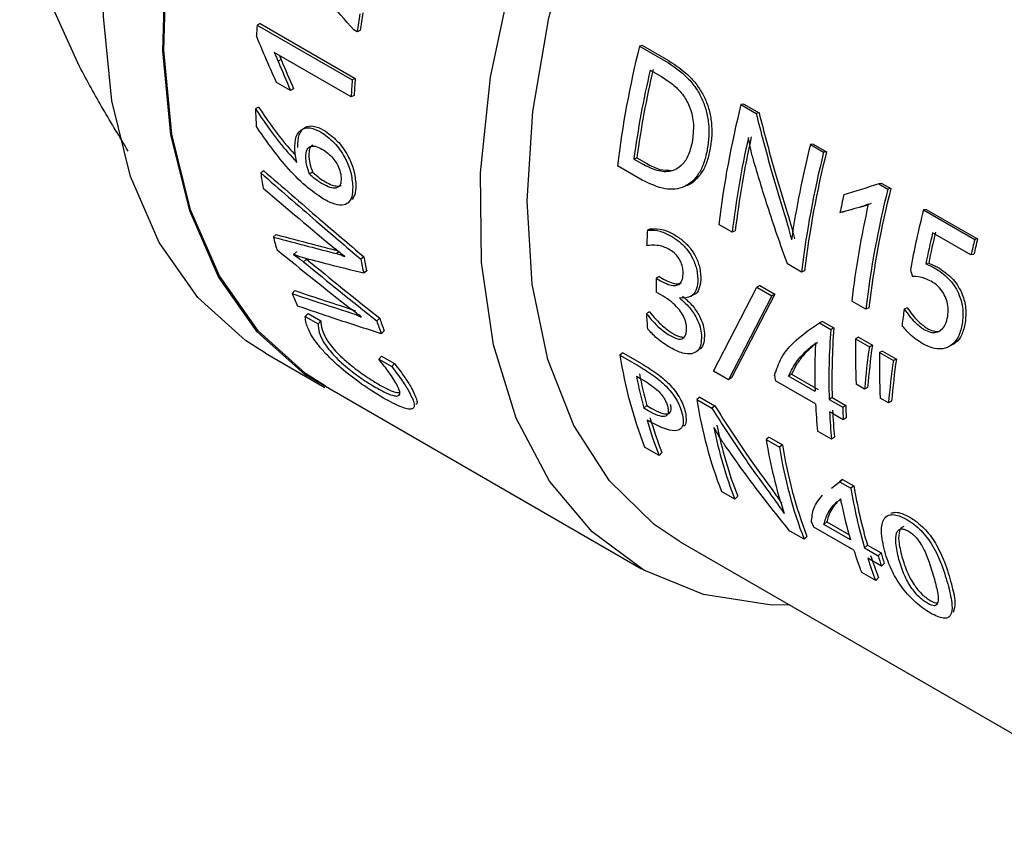
# Paper-space layout 'Sheet1' of a CAD drawing. Units: millimetres. Extents: x 36 to 761, y 99 to 508.
# Drawn here: x 278 to 281, y 304 to 306 of the extents above; entities that cross this region are included whole.
import ezdxf

# ---------------------------------------------------------------- set-up
doc = ezdxf.new("R2010")
doc.units = ezdxf.units.MM

psp = doc.layouts.new('Sheet1')

# ---------------------------------------------------------------- linework, layer by layer
at = {"color": 7, "linetype": 'Continuous', "lineweight": 25}
for p, q in [((278.5001, 305.7641), (278.3263, 306.1483)), ((279.0253, 305.8885), (279.0165, 305.8843)), ((279.0165, 305.8843), (279.293, 305.7247)), ((279.0253, 305.8885), (279.3018, 305.7289)), ((279.3074, 305.8647), (279.2979, 305.8702)), ((279.3162, 305.8681), (279.3074, 305.8647)), ((280.1366, 305.8249), (280.1283, 305.8233)), ((280.1283, 305.8233), (280.2038, 305.7797)), ((280.1366, 305.8249), (280.2121, 305.7813)), ((279.2898, 305.6754), (279.0659, 305.8047)), ((279.0862, 305.7841), (279.0774, 305.7796)), ((280.1591, 305.7533), (280.1917, 305.7344)), ((279.3018, 305.7289), (279.293, 305.7247)), ((279.1137, 305.6941), (279.0729, 305.7176)), ((279.1225, 305.699), (279.1137, 305.6941)), ((279.2986, 305.6799), (279.2898, 305.6754)), ((279.0206, 305.646), (279.0118, 305.6405)), ((280.4315, 305.6547), (280.4231, 305.6531)), ((280.4231, 305.6531), (280.4672, 305.6277)), ((280.4315, 305.6547), (280.4755, 305.6293)), ((280.4755, 305.6293), (280.4672, 305.6277)), ((280.6332, 305.5383), (280.6248, 305.5367)), ((280.6248, 305.5367), (280.6634, 305.5144)), ((280.6332, 305.5383), (280.6718, 305.516)), ((280.1202, 305.4981), (280.1114, 305.4948)), ((280.1403, 305.4782), (280.1114, 305.4948)), ((280.1202, 305.4981), (280.149, 305.4815)), ((280.6718, 305.516), (280.6634, 305.5144)), ((280.1359, 305.4336), (280.064, 305.4751)), ((279.0359, 305.461), (279.0272, 305.4545)), ((279.1777, 305.457), (279.1689, 305.4509)), ((280.8325, 305.4242), (280.8241, 305.4227)), ((280.8241, 305.4227), (280.8503, 305.4075)), ((280.8325, 305.4242), (280.8587, 305.4091)), ((280.8587, 305.4091), (280.8503, 305.4075)), ((280.7833, 305.3586), (280.7748, 305.3565)), ((280.7195, 305.3409), (280.7109, 305.3386)), ((280.9618, 305.3485), (280.9534, 305.347)), ((280.9534, 305.347), (281.1025, 305.2609)), ((280.9618, 305.3485), (281.1109, 305.2625)), ((280.1599, 305.2921), (280.1511, 305.2878)), ((280.3977, 305.2825), (280.3588, 305.3049)), ((279.0721, 305.2755), (279.0636, 305.268)), ((280.4064, 305.2861), (280.3977, 305.2825)), ((281.0917, 305.2159), (280.98, 305.2804)), ((281.1109, 305.2625), (281.1025, 305.2609)), ((279.1224, 305.2185), (279.1226, 305.2175)), ((279.1312, 305.2252), (279.1226, 305.2175)), ((279.1309, 305.2261), (279.1312, 305.2252)), ((279.2537, 305.2253), (279.2473, 305.22)), ((279.3265, 305.2109), (279.3179, 305.2039)), ((281.1001, 305.2178), (281.0917, 305.2159)), ((279.1597, 305.2037), (279.1512, 305.196)), ((280.5991, 305.1662), (280.5579, 305.19)), ((280.9689, 305.1922), (280.9604, 305.1899)), ((279.335, 305.1698), (279.3264, 305.1626)), ((280.1852, 305.1534), (280.1763, 305.1484)), ((280.1852, 305.1534), (280.1983, 305.1458)), ((280.6079, 305.1698), (280.5991, 305.1662)), ((280.1763, 305.1484), (280.1894, 305.1408)), ((280.3428, 304.8783), (280.469, 305.1227)), ((280.4778, 305.127), (280.469, 305.1227)), ((280.469, 305.1227), (280.5126, 305.0976)), ((280.4778, 305.127), (280.5214, 305.1018)), ((279.1265, 305.1123), (279.1182, 305.1038)), ((280.1971, 305.096), (280.1766, 305.1078)), ((280.2763, 305.0949), (280.2853, 305.1)), ((280.5126, 305.0976), (280.3864, 304.8531)), ((280.5214, 305.1018), (280.3952, 304.8592)), ((280.5214, 305.1018), (280.5126, 305.0976)), ((280.7858, 305.0584), (280.7449, 305.082)), ((279.1645, 305.046), (279.1564, 305.0372)), ((279.1564, 305.0372), (279.1938, 305.0156)), ((279.1645, 305.046), (279.2019, 305.0244)), ((279.3191, 305.0365), (279.3194, 305.0356)), ((280.1569, 305.0508), (280.1481, 305.0451)), ((280.7946, 305.062), (280.7858, 305.0584)), ((280.9062, 305.0622), (280.8975, 305.0589)), ((279.2019, 305.0244), (279.1938, 305.0156)), ((279.3728, 305.0325), (279.3643, 305.0245)), ((280.6598, 305.0228), (280.651, 305.0186)), ((280.651, 305.0186), (280.6838, 304.9996)), ((280.6598, 305.0228), (280.6927, 305.0038)), ((279.3858, 304.9952), (279.3775, 304.987)), ((280.6927, 305.0038), (280.6838, 304.9996)), ((280.7647, 304.9767), (280.7559, 304.9726)), ((280.7559, 304.9726), (280.7963, 304.9492)), ((280.7647, 304.9767), (280.8051, 304.9534)), ((280.8051, 304.9534), (280.7963, 304.9492)), ((279.041, 304.9305), (279.2134, 304.831)), ((279.3781, 304.9219), (279.37, 304.9132)), ((279.3781, 304.9219), (279.4158, 304.9002)), ((280.0798, 304.9315), (280.0711, 304.9248)), ((280.0711, 304.9248), (280.1273, 304.8923)), ((280.0798, 304.9315), (280.136, 304.8991)), ((280.8344, 304.9365), (280.8256, 304.9323)), ((280.8256, 304.9323), (280.866, 304.909)), ((280.8344, 304.9365), (280.8748, 304.9131)), ((279.37, 304.9132), (279.4077, 304.8915)), ((279.4158, 304.9002), (279.4077, 304.8915)), ((280.8748, 304.9131), (280.866, 304.909)), ((280.1195, 304.8636), (280.1343, 304.855)), ((280.3864, 304.8531), (280.3428, 304.8783)), ((280.5702, 304.8695), (280.5614, 304.8641)), ((280.6386, 304.8195), (280.5614, 304.8641)), ((280.5702, 304.8695), (280.6474, 304.825)), ((279.2153, 304.8343), (280.1339, 304.304)), ((280.3952, 304.8592), (280.3864, 304.8531)), ((280.6399, 304.783), (280.5234, 304.8502)), ((280.7823, 304.826), (280.7579, 304.8401)), ((280.7911, 304.8309), (280.7823, 304.826)), ((280.1489, 304.7783), (280.1404, 304.7708)), ((280.1489, 304.7783), (280.1623, 304.7706)), ((280.3032, 304.8026), (280.2944, 304.7958)), ((280.2944, 304.7958), (280.3385, 304.7704)), ((280.3032, 304.8026), (280.3472, 304.7772)), ((280.3472, 304.7772), (280.3385, 304.7704)), ((280.6881, 304.8015), (280.6793, 304.796)), ((280.6793, 304.796), (280.7188, 304.7732)), ((280.6881, 304.8015), (280.7277, 304.7786)), ((280.7277, 304.7786), (280.7188, 304.7732)), ((280.852, 304.7858), (280.8277, 304.7998)), ((280.8609, 304.7907), (280.852, 304.7858)), ((280.1537, 304.7631), (280.1404, 304.7708)), ((280.7202, 304.7367), (280.6806, 304.7595)), ((280.729, 304.7423), (280.7202, 304.7367)), ((280.686, 304.6802), (280.6453, 304.7037)), ((280.5049, 304.6861), (280.4962, 304.6794)), ((280.4962, 304.6794), (280.5347, 304.6571)), ((280.5049, 304.6861), (280.5434, 304.6639)), ((280.5434, 304.6639), (280.5347, 304.6571)), ((280.6948, 304.6862), (280.686, 304.6802)), ((280.1849, 304.6332), (280.1429, 304.6574)), ((280.1932, 304.6415), (280.1849, 304.6332)), ((280.6858, 304.5378), (280.7099, 304.5567)), ((280.6945, 304.5448), (280.7186, 304.5634)), ((280.7186, 304.5634), (280.7099, 304.5567)), ((280.7099, 304.5567), (280.7427, 304.5377)), ((280.7186, 304.5634), (280.7515, 304.5445)), ((280.4051, 304.506), (280.3663, 304.5284)), ((280.7515, 304.5445), (280.7427, 304.5377)), ((280.4134, 304.5143), (280.4051, 304.506)), ((280.6727, 304.4405), (280.6643, 304.4327)), ((280.6727, 304.4405), (280.737, 304.4034)), ((280.6066, 304.3897), (280.5654, 304.4135)), ((280.7508, 304.3579), (280.6344, 304.4251)), ((280.7414, 304.3882), (280.6643, 304.4327)), ((280.2466, 304.3823), (281.6846, 303.5522)), ((280.6149, 304.398), (280.6066, 304.3897)), ((280.7906, 304.3724), (280.7821, 304.3647)), ((280.7821, 304.3647), (280.8217, 304.3418)), ((280.7906, 304.3724), (280.8301, 304.3496)), ((280.8301, 304.3496), (280.8217, 304.3418)), ((280.8311, 304.3116), (280.7916, 304.3344)), ((280.8395, 304.3195), (280.8311, 304.3116)), ((280.8148, 304.2695), (280.774, 304.2931)), ((280.823, 304.2779), (280.8148, 304.2695))]:
    psp.add_line(p, q, dxfattribs=at)
at = {"color": 7, "linetype": 'Continuous', "lineweight": 25, "flags": 128}
for points in [[(279.041, 304.9305), (278.9829, 304.9677), (278.8446, 305.0923), (278.7322, 305.2521), (278.648, 305.4441), (278.5937, 305.6645), (278.5702, 305.909), (278.578, 306.1729), (278.617, 306.4509), (278.6865, 306.7378), (278.785, 307.0279), (278.9106, 307.3155), (279.061, 307.5952), (279.2331, 307.8613), (279.4237, 308.1088), (279.629, 308.3329), (279.845, 308.5291), (280.0675, 308.6937), (280.1103, 308.7211)], [(279.2815, 304.7961), (279.1553, 304.8682), (279.0169, 304.9928), (278.9046, 305.1526), (278.8204, 305.3446), (278.766, 305.565), (278.7426, 305.8095), (278.7504, 306.0734), (278.7894, 306.3514), (278.8589, 306.6383), (278.9574, 306.9284), (279.083, 307.216), (279.2334, 307.4956), (279.4055, 307.7618), (279.5961, 308.0093), (279.8013, 308.2334), (280.0173, 308.4296), (280.1378, 308.5232)], [(279.2153, 304.8343), (279.1573, 304.8714), (279.0192, 304.9958), (278.907, 305.1554), (278.823, 305.3471), (278.7687, 305.5671), (278.7453, 305.8112), (278.7531, 306.0746), (278.7921, 306.3522), (278.8614, 306.6386), (278.9597, 306.9282), (279.0851, 307.2153), (279.2353, 307.4945), (279.4071, 307.7602), (279.5973, 308.0073), (279.8023, 308.231), (280.0179, 308.4268), (280.1387, 308.5207)], [(280.5665, 304.1976), (280.5057, 304.1986), (280.3137, 304.2289), (280.1409, 304.3001), (279.9906, 304.4108), (279.8661, 304.5589), (279.7697, 304.7413), (279.7033, 304.9544), (279.6684, 305.194), (279.6656, 305.4552), (279.6949, 305.7328), (279.7558, 306.0212), (279.8471, 306.3146), (279.9669, 306.6073), (280.1128, 306.8932), (280.282, 307.1667), (280.4709, 307.4224), (280.5437, 307.5098)], [(280.2466, 304.3823), (280.1706, 304.4329), (280.0407, 304.5592), (279.937, 304.72), (279.8616, 304.9119), (279.8161, 305.1311), (279.8013, 305.373), (279.8177, 305.6328), (279.8648, 305.905), (279.9416, 306.1842), (280.0468, 306.4646), (280.1779, 306.7406), (280.3325, 307.0063), (280.5073, 307.2565), (280.66, 307.4427)], [(280.7748, 305.3565), (280.7668, 305.3543), (280.7587, 305.352), (280.7507, 305.3498), (280.7427, 305.3475), (280.7348, 305.3453), (280.7268, 305.343), (280.7189, 305.3408), (280.7109, 305.3386)], [(280.7833, 305.3586), (280.7753, 305.3563), (280.7672, 305.3541), (280.7592, 305.3519), (280.7513, 305.3497), (280.7433, 305.3475), (280.7353, 305.3453), (280.7274, 305.3431), (280.7195, 305.3409)], [(279.2711, 305.2113), (279.2711, 305.2114), (279.271, 305.2115), (279.271, 305.2115), (279.271, 305.2116), (279.271, 305.2116), (279.271, 305.2117), (279.271, 305.2118), (279.271, 305.2118)]]:
    psp.add_lwpolyline(points, dxfattribs=at)
at = {"color": 7, "linetype": 'Continuous', "lineweight": 25}
for centre, radius, start, end in [((282.0161, 305.5111), 2.7316, 171.4646, 172.5629), ((282.01, 305.5164), 2.7167, 171.4646, 172.5629), ((281.4358, 305.7025), 2.4261, 175.7021, 176.4492), ((282.807, 305.1491), 2.7623, 165.8717, 173.2216), ((283.0184, 307.3995), 4.2609, 202.3442, 203.5931), ((283.019, 307.408), 4.2548, 202.4357, 203.6821), ((282.8502, 305.1233), 2.7638, 166.8245, 172.2752), ((282.8431, 305.1288), 2.7478, 166.8245, 172.2752), ((281.6971, 305.5439), 2.4109, 175.7001, 176.8733), ((281.6927, 305.5491), 2.3977, 175.7001, 176.8733), ((280.9991, 305.7077), 1.9885, 181.9379, 183.4193), ((283.1018, 304.9789), 2.7623, 165.8717, 173.2216), ((283.0857, 304.9651), 2.7067, 167.3597, 173.2664), ((283.0789, 304.9705), 2.6911, 167.3597, 173.2664), ((283.3606, 304.8504), 2.8206, 165.9174, 171.6514), ((283.3421, 304.8401), 2.7623, 165.8717, 173.2216), ((283.335, 304.8456), 2.7463, 165.8717, 173.2216), ((280.6905, 305.6782), 1.6783, 187.6624, 189.1908), ((296.6032, 326.0791), 27.1273, 229.63392, 230.21327), ((295.2964, 259.2635), 48.3747, 107.40778, 107.53474), ((283.5295, 304.7323), 2.763, 165.8532, 173.221), ((283.5224, 304.7377), 2.747, 165.8532, 173.221), ((283.5295, 304.7709), 2.8752, 167.5563, 168.6133), ((283.438, 304.7639), 2.7119, 167.2221, 173.2626), ((283.7679, 304.6432), 2.9011, 165.961, 169.4877), ((280.4028, 305.6183), 1.3842, 194.6587, 196.2287), ((282.3737, 305.152), 2.2267, 176.5036, 177.6469), ((283.8019, 304.6219), 2.8977, 166.8635, 168.6959), ((283.794, 304.6275), 2.881, 166.8635, 168.6959), ((284.0112, 304.5349), 2.9979, 165.9853, 166.8689), ((284.0028, 304.5407), 2.9806, 165.9853, 166.8689), ((293.9522, 323.5624), 23.6091, 230.93515, 231.60712), ((280.8214, 305.4988), 1.5224, 190.9012, 192.4801), ((294.1959, 323.6717), 23.8263, 230.84413, 231.502), ((294.2446, 323.7558), 23.9109, 230.88525, 231.54012), ((280.821, 305.4934), 1.5307, 190.9012, 192.4801), ((282.1946, 305.1399), 2.0183, 179.7597, 180.9101), ((280.1763, 305.5396), 1.1443, 202.3826, 204.3667), ((282.851, 316.1875), 11.6954, 251.3873, 252.293), ((282.9005, 316.2691), 11.7778, 251.31091, 252.21129), ((281.9512, 305.1501), 1.8061, 183.3342, 184.7163), ((283.4196, 304.7031), 2.5471, 171.969, 173.0479), ((280.5568, 305.4212), 1.2567, 198.3986, 200.21), ((280.5587, 305.427), 1.2498, 198.3986, 200.21), ((282.797, 304.8505), 2.1184, 175.9639, 181.4724), ((282.7936, 304.8556), 2.1062, 175.9639, 181.4724), ((283.0471, 304.9421), 2.2915, 179.2372, 182.5504), ((282.9362, 304.6432), 2.1617, 171.8618, 175.1483), ((282.9323, 304.6483), 2.149, 171.839, 175.1252), ((281.3776, 305.1326), 1.323, 189.04, 201.054), ((282.6893, 304.874), 2.0515, 178.06, 181.5202), ((283.1168, 304.9018), 2.2915, 179.2372, 182.5504), ((283.0059, 304.6029), 2.1617, 171.8618, 175.1483), ((283.0021, 304.6081), 2.149, 171.839, 175.1252), ((281.5043, 305.126), 1.4095, 190.7316, 194.5993), ((281.505, 305.1315), 1.4013, 190.7316, 194.5993), ((281.601, 305.0037), 1.323, 189.04, 201.054), ((282.4516, 304.8662), 1.8136, 182.63, 185.1428), ((282.6297, 304.83), 1.9028, 181.5479, 182.6425), ((282.4923, 304.8427), 1.8136, 182.63, 185.1428), ((282.4906, 304.8479), 1.8031, 182.63, 185.1428), ((282.6319, 304.8249), 1.9138, 181.5479, 182.6425), ((281.3072, 305.0712), 1.2048, 196.1671, 201.3225), ((281.309, 305.077), 1.1978, 196.1671, 201.3225), ((281.6007, 304.9742), 1.2732, 191.4394, 201.1711), ((281.5993, 304.9685), 1.2806, 191.4394, 201.1711), ((281.8456, 304.8969), 1.3669, 189.1569, 198.4541), ((281.8424, 304.8705), 1.3153, 189.04, 201.054), ((281.8413, 304.865), 1.323, 189.04, 201.054), ((282.1281, 304.7621), 1.4034, 189.1999, 196.4496), ((282.1288, 304.7675), 1.3953, 189.1999, 196.4496), ((282.0368, 304.7725), 1.3512, 191.9528, 196.5241), ((281.871, 304.7219), 1.1778, 198.0038, 201.3545), ((282.0201, 304.7036), 1.2414, 196.5664, 198.0215), ((281.9117, 304.6984), 1.1778, 198.0038, 201.3545), ((281.9137, 304.7043), 1.171, 198.0038, 201.3545), ((282.0185, 304.6979), 1.2487, 196.5664, 198.0215)]:
    psp.add_arc(centre, radius, start, end, dxfattribs=at)
for centre, major_axis, ratio, start_param, end_param in [((283.8334, 306.0534), (-1.1894, 3.613), 0.801223, 1.55089, 1.556152), ((282.1369, 305.8797), (0.7691, 2.1437), 0.68823, 2.289816, 2.29789), ((282.1748, 305.8787), (0.8861, 2.103), 0.709418, 2.576982, 2.585056)]:
    psp.add_ellipse(centre, major_axis=major_axis, ratio=ratio, start_param=start_param, end_param=end_param, dxfattribs=at)
for points, knots in [([(279.2979, 305.8702), (279.2723, 305.899), (279.2286, 305.9481), (279.1716, 306.0215), (279.1264, 306.0821), (279.1001, 306.1227), (279.0881, 306.1411)], [0, 0, 0, 0, 0.342804, 0.584219, 0.811662, 1, 1, 1, 1]), ([(279.0729, 305.7176), (279.0617, 305.7427), (279.0416, 305.7875), (279.0227, 305.8328), (279.0143, 305.8528)], [0, 0, 0, 0, 0.559998, 1, 1, 1, 1]), ([(279.0659, 305.8047), (279.0682, 305.8001), (279.0722, 305.7918), (279.0758, 305.7833), (279.0774, 305.7796)], [0, 0, 0, 0, 0.556755, 1, 1, 1, 1]), ([(279.081, 305.796), (279.0811, 305.7958), (279.083, 305.7918), (279.0846, 305.7879), (279.0862, 305.7841)], [0, 0, 0, 0, 0.061725, 1, 1, 1, 1]), ([(280.2038, 305.7797), (280.2259, 305.7651), (280.2577, 305.7443), (280.2916, 305.7029), (280.3103, 305.6706), (280.323, 305.6353), (280.3295, 305.5977), (280.3304, 305.5581), (280.3265, 305.5327), (280.3244, 305.5194)], [0, 0, 0, 0, 0.286584, 0.410323, 0.524919, 0.635495, 0.748012, 0.867915, 1, 1, 1, 1]), ([(280.2121, 305.7813), (280.2343, 305.7667), (280.2661, 305.7459), (280.3, 305.7046), (280.3187, 305.6724), (280.3314, 305.6373), (280.3381, 305.5999), (280.3389, 305.5604), (280.335, 305.5352), (280.333, 305.5219)], [0, 0, 0, 0, 0.287288, 0.411234, 0.525938, 0.636445, 0.748769, 0.86833, 1, 1, 1, 1]), ([(278.6419, 305.518), (278.617, 305.5589), (278.566, 305.6426), (278.5224, 305.7229), (278.5001, 305.7641)], [0, 0, 0, 0, 0.4875023, 1, 1, 1, 1]), ([(280.1917, 305.7344), (280.204, 305.7266), (280.2269, 305.712), (280.2561, 305.6818), (280.2772, 305.643), (280.2877, 305.5938), (280.2833, 305.5615), (280.281, 305.5441)], [0, 0, 0, 0, 0.216676, 0.403933, 0.57118, 0.768648, 1, 1, 1, 1]), ([(279.0118, 305.6405), (279.0341, 305.6075), (279.0713, 305.5525), (279.1146, 305.5043), (279.1319, 305.4851)], [0, 0, 0, 0, 0.600506, 1, 1, 1, 1]), ([(279.0206, 305.646), (279.0429, 305.613), (279.0762, 305.5636), (279.115, 305.5202), (279.1279, 305.5058)], [0, 0, 0, 0, 0.667488, 1, 1, 1, 1]), ([(280.4672, 305.6277), (280.4813, 305.5724), (280.5067, 305.4736), (280.5367, 305.3761), (280.55, 305.3332)], [0, 0, 0, 0, 0.55999, 1, 1, 1, 1]), ([(280.4755, 305.6293), (280.4898, 305.5742), (280.5152, 305.4759), (280.5453, 305.3788), (280.5586, 305.3361)], [0, 0, 0, 0, 0.55999, 1, 1, 1, 1]), ([(279.2095, 305.3784), (279.1922, 305.3904), (279.1549, 305.4163), (279.0859, 305.487), (279.042, 305.5495), (279.0142, 305.5891)], [0, 0, 0, 0, 0.240629, 0.518734, 1, 1, 1, 1]), ([(279.126, 305.5228), (279.1264, 305.536), (279.1271, 305.5616), (279.1448, 305.5835), (279.1712, 305.5881), (279.1907, 305.5789), (279.2011, 305.574)], [0, 0, 0, 0, 0.285737, 0.550769, 0.763299, 1, 1, 1, 1]), ([(279.1348, 305.5285), (279.1352, 305.5417), (279.1359, 305.5672), (279.1537, 305.5889), (279.18, 305.5934), (279.1996, 305.5841), (279.2099, 305.5792)], [0, 0, 0, 0, 0.28505, 0.549835, 0.762649, 1, 1, 1, 1]), ([(279.2099, 305.5792), (279.2235, 305.5697), (279.2497, 305.5514), (279.2801, 305.5081), (279.2983, 305.4645), (279.3014, 305.44), (279.303, 305.4271)], [0, 0, 0, 0, 0.286471, 0.552345, 0.766313, 1, 1, 1, 1]), ([(279.2011, 305.574), (279.2147, 305.5645), (279.2409, 305.5461), (279.2713, 305.5026), (279.2895, 305.4589), (279.2926, 305.4342), (279.2942, 305.4213)], [0, 0, 0, 0, 0.285752, 0.551425, 0.7657, 1, 1, 1, 1]), ([(280.4593, 305.4923), (280.4578, 305.4977), (280.4545, 305.5094), (280.4498, 305.5312), (280.4466, 305.5475), (280.4446, 305.5574)], [0, 0, 0, 0, 0.251861, 0.546158, 1, 1, 1, 1]), ([(279.1319, 305.4851), (279.1304, 305.4916), (279.1276, 305.5045), (279.1265, 305.5167), (279.126, 305.5228)], [0, 0, 0, 0, 0.5038231, 1, 1, 1, 1]), ([(279.158, 305.4956), (279.1581, 305.5036), (279.1581, 305.5191), (279.1686, 305.5323), (279.1854, 305.5337), (279.198, 305.5274), (279.2049, 305.524)], [0, 0, 0, 0, 0.278116, 0.53438, 0.746087, 1, 1, 1, 1]), ([(279.178, 305.5348), (279.1765, 305.5341), (279.1712, 305.5316), (279.1669, 305.5198), (279.1669, 305.5077), (279.1668, 305.5014)], [0, 0, 0, 0, 0.151566, 0.561096, 1, 1, 1, 1]), ([(279.2049, 305.524), (279.2107, 305.5202), (279.2217, 305.5133), (279.2366, 305.4982), (279.2492, 305.481), (279.2583, 305.4603), (279.26, 305.4473), (279.2608, 305.4406)], [0, 0, 0, 0, 0.2181466, 0.4091922, 0.5816873, 0.7825447, 1, 1, 1, 1]), ([(280.281, 305.5441), (280.2776, 305.53), (280.2709, 305.503), (280.2505, 305.4739), (280.2218, 305.4574), (280.1835, 305.457), (280.1553, 305.4708), (280.1403, 305.4782)], [0, 0, 0, 0, 0.191205, 0.367124, 0.538377, 0.754807, 1, 1, 1, 1]), ([(280.333, 305.5219), (280.3301, 305.5093), (280.3245, 305.4847), (280.3095, 305.4543), (280.2902, 305.4328), (280.2745, 305.4188), (280.2638, 305.4179), (280.2622, 305.4178)], [0, 0, 0, 0, 0.253485, 0.493599, 0.726263, 0.956808, 1, 1, 1, 1]), ([(279.1689, 305.4509), (279.1661, 305.459), (279.1606, 305.4744), (279.1588, 305.4888), (279.158, 305.4956)], [0, 0, 0, 0, 0.525232, 1, 1, 1, 1]), ([(279.1668, 305.5014), (279.168, 305.4928), (279.17, 305.4784), (279.1755, 305.4631), (279.1777, 305.457)], [0, 0, 0, 0, 0.601484, 1, 1, 1, 1]), ([(280.3244, 305.5194), (280.3215, 305.5067), (280.3159, 305.4819), (280.3008, 305.4516), (280.2818, 305.4287), (280.2507, 305.4084), (280.2007, 305.4027), (280.1584, 305.4229), (280.1359, 305.4336)], [0, 0, 0, 0, 0.128289, 0.249738, 0.367333, 0.48369, 0.726489, 1, 1, 1, 1]), ([(280.5579, 305.19), (280.5381, 305.2459), (280.5028, 305.3459), (280.4726, 305.4475), (280.4593, 305.4923)], [0, 0, 0, 0, 0.559989, 1, 1, 1, 1]), ([(280.149, 305.4815), (280.1619, 305.4748), (280.1863, 305.4621), (280.2101, 305.462), (280.2214, 305.462)], [0, 0, 0, 0, 0.52688, 1, 1, 1, 1]), ([(279.0272, 305.4545), (279.0811, 305.4074), (279.1774, 305.3235), (279.2749, 305.2404), (279.3179, 305.2039)], [0, 0, 0, 0, 0.56, 1, 1, 1, 1]), ([(279.0359, 305.461), (279.0899, 305.414), (279.1862, 305.3302), (279.2836, 305.2473), (279.3265, 305.2109)], [0, 0, 0, 0, 0.56, 1, 1, 1, 1]), ([(279.2063, 305.4224), (279.1989, 305.4269), (279.1863, 305.4345), (279.174, 305.4461), (279.1689, 305.4509)], [0, 0, 0, 0, 0.5822328, 1, 1, 1, 1]), ([(279.1777, 305.457), (279.1844, 305.4508), (279.1967, 305.4396), (279.2093, 305.432), (279.215, 305.4285)], [0, 0, 0, 0, 0.543986, 1, 1, 1, 1]), ([(279.2608, 305.4406), (279.2606, 305.433), (279.2602, 305.4179), (279.247, 305.4088), (279.228, 305.411), (279.214, 305.4184), (279.2063, 305.4224)], [0, 0, 0, 0, 0.2525119, 0.5016334, 0.7255307, 1, 1, 1, 1]), ([(279.2942, 305.4213), (279.2943, 305.4107), (279.2946, 305.3908), (279.2859, 305.3699), (279.2691, 305.3592), (279.2427, 305.3612), (279.221, 305.3724), (279.2095, 305.3784)], [0, 0, 0, 0, 0.20235, 0.381968, 0.551434, 0.761011, 1, 1, 1, 1]), ([(279.215, 305.4285), (279.2218, 305.4249), (279.2341, 305.4183), (279.2494, 305.4158), (279.2588, 305.416), (279.261, 305.4193), (279.2611, 305.4193)], [0, 0, 0, 0, 0.386621, 0.709383, 0.992804, 1, 1, 1, 1]), ([(279.303, 305.4271), (279.3033, 305.4164), (279.3038, 305.3962), (279.2966, 305.3834), (279.2932, 305.3773)], [0, 0, 0, 0, 0.529548, 1, 1, 1, 1]), ([(280.7933, 305.3637), (280.7899, 305.3622), (280.7838, 305.3595), (280.7776, 305.3574), (280.7748, 305.3565)], [0, 0, 0, 0, 0.556889, 1, 1, 1, 1]), ([(280.8018, 305.3656), (280.7984, 305.3641), (280.7923, 305.3615), (280.7861, 305.3595), (280.7833, 305.3586)], [0, 0, 0, 0, 0.55682, 1, 1, 1, 1]), ([(280.55, 305.3332), (280.5542, 305.3187), (280.5612, 305.2943), (280.5674, 305.2698), (280.5699, 305.2599)], [0, 0, 0, 0, 0.594076, 1, 1, 1, 1]), ([(280.5586, 305.3361), (280.5628, 305.3216), (280.5699, 305.2974), (280.5761, 305.273), (280.5786, 305.2631)], [0, 0, 0, 0, 0.594135, 1, 1, 1, 1]), ([(280.1599, 305.2921), (280.1722, 305.2924), (280.1944, 305.2929), (280.2184, 305.2805), (280.229, 305.275)], [0, 0, 0, 0, 0.555626, 1, 1, 1, 1]), ([(279.0636, 305.268), (279.0977, 305.2589), (279.1586, 305.2426), (279.2202, 305.2269), (279.2473, 305.22)], [0, 0, 0, 0, 0.56, 1, 1, 1, 1]), ([(279.0721, 305.2755), (279.1063, 305.2663), (279.165, 305.2505), (279.2244, 305.2352), (279.2494, 305.2288)], [0, 0, 0, 0, 0.580604, 1, 1, 1, 1]), ([(280.1511, 305.2878), (280.1634, 305.2881), (280.1856, 305.2887), (280.2095, 305.2763), (280.2202, 305.2708)], [0, 0, 0, 0, 0.5558165, 1, 1, 1, 1]), ([(280.2202, 305.2708), (280.2291, 305.2651), (280.2458, 305.2545), (280.2677, 305.2316), (280.2849, 305.204), (280.2965, 305.171), (280.2971, 305.1497), (280.2975, 305.1386)], [0, 0, 0, 0, 0.219108, 0.408192, 0.579285, 0.779006, 1, 1, 1, 1]), ([(280.229, 305.275), (280.2379, 305.2694), (280.2546, 305.2587), (280.2765, 305.2359), (280.2937, 305.2084), (280.3053, 305.1755), (280.306, 305.1544), (280.3063, 305.1433)], [0, 0, 0, 0, 0.219672, 0.40912, 0.58028, 0.779672, 1, 1, 1, 1]), ([(280.2136, 305.2328), (280.2083, 305.2353), (280.1966, 305.2408), (280.1744, 305.2453), (280.1587, 305.2441), (280.1488, 305.2434)], [0, 0, 0, 0, 0.232998, 0.516894, 1, 1, 1, 1]), ([(279.1482, 305.2084), (279.1434, 305.2098), (279.1352, 305.2123), (279.1262, 305.2166), (279.1224, 305.2185)], [0, 0, 0, 0, 0.581151, 1, 1, 1, 1]), ([(279.1226, 305.2175), (279.1279, 305.2138), (279.1374, 305.2069), (279.147, 305.1994), (279.1512, 305.196)], [0, 0, 0, 0, 0.554021, 1, 1, 1, 1]), ([(279.3264, 305.1626), (279.2929, 305.171), (279.2332, 305.186), (279.1742, 305.2015), (279.1482, 305.2084)], [0, 0, 0, 0, 0.56, 1, 1, 1, 1]), ([(279.271, 305.2118), (279.2665, 305.2152), (279.2573, 305.2221), (279.2482, 305.2297), (279.2436, 305.2336)], [0, 0, 0, 0, 0.492791, 1, 1, 1, 1]), ([(279.2473, 305.22), (279.2514, 305.2188), (279.259, 305.2167), (279.2673, 305.213), (279.2711, 305.2113)], [0, 0, 0, 0, 0.536281, 1, 1, 1, 1]), ([(280.255, 305.1597), (280.2549, 305.1656), (280.2547, 305.1765), (280.2496, 305.1937), (280.2411, 305.2095), (280.2286, 305.2232), (280.2188, 305.2295), (280.2136, 305.2328)], [0, 0, 0, 0, 0.215475, 0.398202, 0.565443, 0.769295, 1, 1, 1, 1]), ([(280.9604, 305.1899), (280.9662, 305.1874), (280.9767, 305.1831), (280.9869, 305.1775), (280.9914, 305.175)], [0, 0, 0, 0, 0.562591, 1, 1, 1, 1]), ([(280.9689, 305.1922), (280.9748, 305.1898), (280.9852, 305.1855), (280.9955, 305.1798), (280.9999, 305.1773)], [0, 0, 0, 0, 0.562578, 1, 1, 1, 1]), ([(280.9999, 305.1773), (281.0138, 305.1677), (281.0399, 305.1495), (281.0669, 305.106), (281.0787, 305.0597), (281.0762, 305.0331), (281.0749, 305.0191)], [0, 0, 0, 0, 0.300813, 0.566169, 0.772196, 1, 1, 1, 1]), ([(280.1894, 305.1408), (280.1969, 305.1369), (280.2105, 305.1297), (280.2286, 305.1263), (280.2429, 305.1293), (280.2527, 305.1405), (280.2542, 305.1533), (280.255, 305.1597)], [0, 0, 0, 0, 0.246357, 0.450084, 0.623491, 0.811153, 1, 1, 1, 1]), ([(280.9763, 305.1394), (280.9656, 305.1443), (280.9472, 305.1528), (280.929, 305.1532), (280.9215, 305.1534)], [0, 0, 0, 0, 0.583469, 1, 1, 1, 1]), ([(280.9914, 305.175), (281.0053, 305.1653), (281.0314, 305.1471), (281.0584, 305.1034), (281.0701, 305.0569), (281.0676, 305.0302), (281.0663, 305.0162)], [0, 0, 0, 0, 0.30007, 0.565173, 0.771512, 1, 1, 1, 1]), ([(280.1983, 305.1458), (280.2057, 305.142), (280.2192, 305.1349), (280.2375, 305.1309), (280.2464, 305.134), (280.2504, 305.1354)], [0, 0, 0, 0, 0.398024, 0.72699, 1, 1, 1, 1]), ([(280.2975, 305.1386), (280.2962, 305.1292), (280.2937, 305.1109), (280.2763, 305.0905), (280.2568, 305.0907), (280.2447, 305.0909)], [0, 0, 0, 0, 0.283463, 0.554918, 1, 1, 1, 1]), ([(280.3063, 305.1433), (280.3049, 305.1343), (280.3021, 305.1166), (280.2934, 305.1018), (280.2857, 305.1009), (280.2849, 305.1008)], [0, 0, 0, 0, 0.484086, 0.948356, 1, 1, 1, 1]), ([(281.0242, 305.0375), (281.025, 305.0457), (281.0266, 305.061), (281.0216, 305.0852), (281.0114, 305.1073), (280.9959, 305.1266), (280.9829, 305.1351), (280.9763, 305.1394)], [0, 0, 0, 0, 0.208874, 0.391956, 0.566368, 0.778429, 1, 1, 1, 1]), ([(280.2648, 305.0056), (280.2641, 305.0117), (280.2627, 305.0236), (280.2537, 305.0435), (280.2395, 305.0629), (280.2201, 305.0815), (280.2051, 305.0909), (280.1971, 305.096)], [0, 0, 0, 0, 0.170306, 0.332418, 0.503634, 0.732951, 1, 1, 1, 1]), ([(280.2535, 305.0961), (280.2632, 305.0875), (280.2816, 305.0714), (280.3021, 305.0408), (280.3143, 305.0119), (280.3162, 304.9961), (280.3171, 304.9882)], [0, 0, 0, 0, 0.310446, 0.586251, 0.792686, 1, 1, 1, 1]), ([(279.3775, 304.987), (279.3317, 305.0017), (279.25, 305.028), (279.1694, 305.0554), (279.1339, 305.0675)], [0, 0, 0, 0, 0.56, 1, 1, 1, 1]), ([(280.2447, 305.0909), (280.2544, 305.0823), (280.2728, 305.0661), (280.2933, 305.0354), (280.3054, 305.0064), (280.3073, 304.9906), (280.3083, 304.9826)], [0, 0, 0, 0, 0.309737, 0.585382, 0.792121, 1, 1, 1, 1]), ([(279.1731, 304.9852), (279.1675, 304.9966), (279.1579, 305.016), (279.1569, 305.031), (279.1564, 305.0372)], [0, 0, 0, 0, 0.588539, 1, 1, 1, 1]), ([(279.3191, 305.0365), (279.3144, 305.0399), (279.3046, 305.0469), (279.2948, 305.0544), (279.2897, 305.0582)], [0, 0, 0, 0, 0.48521, 1, 1, 1, 1]), ([(279.2939, 305.0462), (279.2984, 305.0447), (279.3065, 305.0419), (279.3154, 305.0376), (279.3194, 305.0356)], [0, 0, 0, 0, 0.551405, 1, 1, 1, 1]), ([(280.1481, 305.0451), (280.1606, 305.0304), (280.1817, 305.0055), (280.2052, 304.9892), (280.2148, 304.9826)], [0, 0, 0, 0, 0.591284, 1, 1, 1, 1]), ([(280.1569, 305.0508), (280.1694, 305.0362), (280.1906, 305.0114), (280.214, 304.9951), (280.2236, 304.9885)], [0, 0, 0, 0, 0.591062, 1, 1, 1, 1]), ([(280.8975, 305.0589), (280.9073, 305.0456), (280.9248, 305.0219), (280.9459, 305.0063), (280.9551, 304.9995)], [0, 0, 0, 0, 0.562002, 1, 1, 1, 1]), ([(280.9062, 305.0622), (280.916, 305.0489), (280.9335, 305.0253), (280.9546, 305.0097), (280.9638, 305.0029)], [0, 0, 0, 0, 0.561808, 1, 1, 1, 1]), ([(280.9551, 304.9995), (280.9614, 304.9964), (280.9734, 304.9906), (280.9906, 304.9903), (281.0059, 304.9973), (281.0184, 305.013), (281.0222, 305.0292), (281.0242, 305.0375)], [0, 0, 0, 0, 0.200353, 0.385321, 0.560437, 0.773234, 1, 1, 1, 1]), ([(279.1938, 305.0156), (279.1941, 305.0076), (279.1945, 304.9929), (279.204, 304.9735), (279.2084, 304.9646)], [0, 0, 0, 0, 0.543262, 1, 1, 1, 1]), ([(279.2019, 305.0244), (279.2021, 305.0165), (279.2026, 305.0019), (279.212, 304.9825), (279.2163, 304.9737)], [0, 0, 0, 0, 0.543374, 1, 1, 1, 1]), ([(280.2148, 304.9826), (280.2228, 304.9784), (280.2342, 304.9724), (280.2471, 304.9711), (280.2543, 304.9732), (280.2595, 304.9779), (280.2645, 304.9875), (280.2647, 304.9982), (280.2648, 305.0056)], [0, 0, 0, 0, 0.293842, 0.416424, 0.529885, 0.640421, 0.752522, 1, 1, 1, 1]), ([(280.5202, 304.866), (280.5264, 304.8836), (280.5402, 304.9233), (280.5853, 304.974), (280.6273, 305.0025), (280.651, 305.0186)], [0, 0, 0, 0, 0.256263, 0.580762, 1, 1, 1, 1]), ([(280.9513, 304.9579), (280.9384, 304.9662), (280.9169, 304.98), (280.8986, 305.0024), (280.8912, 305.0114)], [0, 0, 0, 0, 0.5988523, 1, 1, 1, 1]), ([(281.0663, 305.0162), (281.0635, 305.0039), (281.0583, 304.9804), (281.0403, 304.9561), (281.0161, 304.9427), (280.9854, 304.9416), (280.9628, 304.9524), (280.9513, 304.9579)], [0, 0, 0, 0, 0.199986, 0.383942, 0.56201, 0.775401, 1, 1, 1, 1]), ([(281.0749, 305.0191), (281.0722, 305.007), (281.0669, 304.9837), (281.0506, 304.9605), (281.0368, 304.9543), (281.0308, 304.9516)], [0, 0, 0, 0, 0.383492, 0.736625, 1, 1, 1, 1]), ([(279.384, 304.7998), (279.3632, 304.8126), (279.3232, 304.837), (279.2692, 304.879), (279.2324, 304.9122), (279.2081, 304.9373), (279.1873, 304.9623), (279.1779, 304.9774), (279.1731, 304.9852)], [0, 0, 0, 0, 0.265326, 0.5080469, 0.6265148, 0.7471361, 0.8711369, 1, 1, 1, 1]), ([(280.2189, 304.9458), (280.2052, 304.9543), (280.1819, 304.9689), (280.1602, 304.992), (280.1512, 305.0016)], [0, 0, 0, 0, 0.585728, 1, 1, 1, 1]), ([(280.3083, 304.9826), (280.3081, 304.973), (280.3077, 304.9544), (280.2973, 304.9359), (280.2793, 304.9267), (280.2524, 304.9288), (280.2305, 304.94), (280.2189, 304.9458)], [0, 0, 0, 0, 0.1873027, 0.3618493, 0.5348322, 0.7541186, 1, 1, 1, 1]), ([(280.2236, 304.9885), (280.2317, 304.9841), (280.2432, 304.978), (280.253, 304.9776), (280.2559, 304.9775)], [0, 0, 0, 0, 0.705778, 1, 1, 1, 1]), ([(280.3171, 304.9882), (280.3168, 304.9788), (280.3162, 304.9606), (280.3091, 304.9448), (280.3017, 304.9415), (280.3, 304.9407)], [0, 0, 0, 0, 0.451057, 0.871851, 1, 1, 1, 1]), ([(280.9638, 305.0029), (280.9701, 304.9999), (280.982, 304.9942), (280.9961, 304.9929), (281.0024, 304.9962), (281.004, 304.997)], [0, 0, 0, 0, 0.450347, 0.86575, 1, 1, 1, 1]), ([(279.2084, 304.9646), (279.2166, 304.9524), (279.233, 304.9284), (279.2766, 304.8889), (279.3212, 304.8553), (279.3479, 304.8391), (279.362, 304.8305)], [0, 0, 0, 0, 0.2645357, 0.5235081, 0.7468268, 1, 1, 1, 1]), ([(279.2163, 304.9737), (279.2245, 304.9616), (279.2409, 304.9376), (279.2844, 304.8983), (279.329, 304.8647), (279.3556, 304.8486), (279.3697, 304.84)], [0, 0, 0, 0, 0.2638086, 0.5226051, 0.746234, 1, 1, 1, 1]), ([(280.5614, 304.8641), (280.5689, 304.8789), (280.581, 304.9032), (280.6043, 304.9285), (280.6212, 304.9456), (280.6324, 304.9536), (280.6368, 304.9568)], [0, 0, 0, 0, 0.400178, 0.654178, 0.864048, 1, 1, 1, 1]), ([(280.6457, 304.9614), (280.638, 304.9555), (280.6228, 304.9439), (280.6025, 304.9224), (280.5841, 304.8984), (280.5748, 304.8791), (280.5702, 304.8695)], [0, 0, 0, 0, 0.24338, 0.481827, 0.743783, 1, 1, 1, 1]), ([(280.6368, 304.9568), (280.6372, 304.957), (280.638, 304.9575), (280.6385, 304.9588), (280.6392, 304.9598), (280.6398, 304.9602), (280.6401, 304.9604)], [0, 0, 0, 0, 0.304651, 0.549923, 0.754645, 1, 1, 1, 1]), ([(280.6401, 304.9604), (280.6398, 304.9571), (280.6392, 304.9515), (280.6391, 304.9458), (280.639, 304.9434)], [0, 0, 0, 0, 0.593544, 1, 1, 1, 1]), ([(279.4216, 304.8411), (279.414, 304.8534), (279.4004, 304.8754), (279.3794, 304.9016), (279.37, 304.9132)], [0, 0, 0, 0, 0.556807, 1, 1, 1, 1]), ([(279.4077, 304.8915), (279.4186, 304.8773), (279.4395, 304.8502), (279.4525, 304.8281), (279.4586, 304.8176)], [0, 0, 0, 0, 0.5254162, 1, 1, 1, 1]), ([(279.4158, 304.9002), (279.4267, 304.8861), (279.4475, 304.8591), (279.4604, 304.8371), (279.4665, 304.8267)], [0, 0, 0, 0, 0.52555, 1, 1, 1, 1]), ([(280.1273, 304.8923), (280.1423, 304.8832), (280.1698, 304.8664), (280.2092, 304.8327), (280.235, 304.7982), (280.2478, 304.7708), (280.2511, 304.7579), (280.2528, 304.751)], [0, 0, 0, 0, 0.294525, 0.539302, 0.754127, 0.868231, 1, 1, 1, 1]), ([(280.136, 304.8991), (280.151, 304.89), (280.1785, 304.8732), (280.2179, 304.8396), (280.2436, 304.8052), (280.2564, 304.7779), (280.2597, 304.7651), (280.2615, 304.7582)], [0, 0, 0, 0, 0.295145, 0.540282, 0.754933, 0.868704, 1, 1, 1, 1]), ([(279.362, 304.8305), (279.3726, 304.8247), (279.3927, 304.8137), (279.4153, 304.8055), (279.4297, 304.8057), (279.4338, 304.8165), (279.4258, 304.8327), (279.4216, 304.8411)], [0, 0, 0, 0, 0.20783, 0.396651, 0.572319, 0.778369, 1, 1, 1, 1]), ([(279.3697, 304.84), (279.3802, 304.8343), (279.4001, 304.8234), (279.4213, 304.8152), (279.428, 304.816), (279.4306, 304.8164)], [0, 0, 0, 0, 0.4084294, 0.7792476, 1, 1, 1, 1]), ([(280.1343, 304.855), (280.1423, 304.8502), (280.1566, 304.8417), (280.1762, 304.8268), (280.1909, 304.8122), (280.2007, 304.7984), (280.2069, 304.7857), (280.2089, 304.778), (280.21, 304.7738)], [0, 0, 0, 0, 0.264792, 0.472444, 0.637514, 0.751663, 0.867661, 1, 1, 1, 1]), ([(279.4586, 304.8176), (279.4652, 304.8045), (279.4748, 304.7852), (279.4727, 304.7722), (279.4659, 304.7674), (279.4534, 304.768), (279.429, 304.7754), (279.4023, 304.7899), (279.384, 304.7998)], [0, 0, 0, 0, 0.254793, 0.375502, 0.493604, 0.612495, 0.735539, 1, 1, 1, 1]), ([(279.4665, 304.8267), (279.4728, 304.8139), (279.482, 304.795), (279.4815, 304.7834), (279.4787, 304.7817), (279.4782, 304.7815)], [0, 0, 0, 0, 0.640021, 0.943503, 1, 1, 1, 1]), ([(280.1623, 304.7706), (280.1719, 304.7654), (280.1892, 304.7561), (280.2072, 304.7526), (280.2159, 304.756), (280.2196, 304.7615), (280.2206, 304.77), (280.2193, 304.7773), (280.2186, 304.7811)], [0, 0, 0, 0, 0.3011957, 0.5468856, 0.6576706, 0.7654045, 0.8773436, 1, 1, 1, 1]), ([(280.3472, 304.7772), (280.3773, 304.7301), (280.431, 304.6461), (280.4895, 304.5662), (280.5152, 304.5311)], [0, 0, 0, 0, 0.55999, 1, 1, 1, 1]), ([(280.2528, 304.751), (280.2542, 304.7421), (280.2568, 304.7247), (280.2489, 304.7084), (280.2294, 304.703), (280.1957, 304.7113), (280.1663, 304.7271), (280.15, 304.7358)], [0, 0, 0, 0, 0.161584, 0.317767, 0.483523, 0.713317, 1, 1, 1, 1]), ([(280.21, 304.7738), (280.2107, 304.77), (280.212, 304.7627), (280.211, 304.7542), (280.2074, 304.7486), (280.1986, 304.7452), (280.1807, 304.7485), (280.1633, 304.7579), (280.1537, 304.7631)], [0, 0, 0, 0, 0.123069, 0.235334, 0.343267, 0.454101, 0.699446, 1, 1, 1, 1]), ([(280.2615, 304.7582), (280.2626, 304.7497), (280.2648, 304.7328), (280.2614, 304.7197), (280.2559, 304.718), (280.2558, 304.718)], [0, 0, 0, 0, 0.503, 0.989777, 1, 1, 1, 1]), ([(280.3385, 304.7704), (280.3686, 304.7232), (280.4224, 304.6388), (280.481, 304.5586), (280.5067, 304.5233)], [0, 0, 0, 0, 0.55999, 1, 1, 1, 1]), ([(280.3784, 304.6601), (280.3753, 304.6646), (280.3686, 304.6744), (280.3573, 304.6926), (280.3491, 304.7062), (280.3442, 304.7145)], [0, 0, 0, 0, 0.251861, 0.546158, 1, 1, 1, 1]), ([(280.5654, 304.4135), (280.5291, 304.4583), (280.4644, 304.5382), (280.4047, 304.6228), (280.3784, 304.6601)], [0, 0, 0, 0, 0.559989, 1, 1, 1, 1]), ([(280.5067, 304.5233), (280.5153, 304.5115), (280.5296, 304.4917), (280.5434, 304.4721), (280.549, 304.4642)], [0, 0, 0, 0, 0.594076, 1, 1, 1, 1]), ([(280.5152, 304.5311), (280.5238, 304.5193), (280.5327, 304.5071), (280.5412, 304.495), (280.5416, 304.4945)], [0, 0, 0, 0, 0.960498, 1, 1, 1, 1]), ([(280.628, 304.4385), (280.6293, 304.4525), (280.6322, 304.4842), (280.6502, 304.5058), (280.6603, 304.5179)], [0, 0, 0, 0, 0.4412525, 1, 1, 1, 1]), ([(280.6643, 304.4327), (280.6674, 304.4444), (280.6727, 304.4634), (280.6876, 304.4828), (280.6988, 304.496), (280.707, 304.5019), (280.7102, 304.5043)], [0, 0, 0, 0, 0.400178, 0.654178, 0.864048, 1, 1, 1, 1]), ([(280.7027, 304.4974), (280.6983, 304.4924), (280.689, 304.4818), (280.6784, 304.4632), (280.6746, 304.448), (280.6727, 304.4405)], [0, 0, 0, 0, 0.3115, 0.659563, 1, 1, 1, 1]), ([(280.7102, 304.5043), (280.7105, 304.5045), (280.711, 304.5048), (280.7112, 304.5059), (280.7116, 304.5067), (280.7121, 304.5069), (280.7123, 304.5071)], [0, 0, 0, 0, 0.304651, 0.549923, 0.754645, 1, 1, 1, 1]), ([(280.7123, 304.5071), (280.7127, 304.5043), (280.7134, 304.4996), (280.7145, 304.4946), (280.7149, 304.4926)], [0, 0, 0, 0, 0.593544, 1, 1, 1, 1]), ([(280.8588, 304.4652), (280.8633, 304.4665), (280.8726, 304.4693), (280.8919, 304.4649), (280.9064, 304.4573), (280.9139, 304.4534)], [0, 0, 0, 0, 0.31938, 0.645305, 1, 1, 1, 1]), ([(280.8409, 304.3541), (280.8363, 304.3743), (280.8282, 304.4102), (280.8344, 304.4456), (280.849, 304.4593), (280.8641, 304.4622), (280.8832, 304.4582), (280.8976, 304.4506), (280.9052, 304.4467)], [0, 0, 0, 0, 0.320593, 0.568688, 0.677464, 0.780592, 0.885695, 1, 1, 1, 1]), ([(280.9052, 304.4467), (280.9124, 304.4421), (280.9262, 304.4335), (280.9465, 304.4153), (280.9647, 304.3941), (280.9872, 304.3602), (281.0099, 304.3094), (281.0203, 304.273), (281.0261, 304.2524)], [0, 0, 0, 0, 0.11282, 0.216172, 0.317006, 0.422772, 0.672471, 1, 1, 1, 1]), ([(280.9139, 304.4534), (280.9211, 304.4489), (280.9349, 304.4402), (280.9552, 304.4221), (280.9734, 304.401), (280.9958, 304.3672), (281.0185, 304.3166), (281.0288, 304.2805), (281.0347, 304.2599)], [0, 0, 0, 0, 0.113239, 0.216914, 0.317934, 0.423735, 0.673118, 1, 1, 1, 1]), ([(280.8822, 304.3311), (280.8785, 304.347), (280.8719, 304.3746), (280.8727, 304.4034), (280.8797, 304.416), (280.8872, 304.4201), (280.8975, 304.4195), (280.9057, 304.4153), (280.9099, 304.4132)], [0, 0, 0, 0, 0.3590611, 0.624992, 0.7296807, 0.8217487, 0.9088759, 1, 1, 1, 1]), ([(280.8966, 304.4264), (280.8939, 304.4254), (280.8882, 304.4233), (280.8815, 304.4103), (280.8804, 304.382), (280.887, 304.3545), (280.8908, 304.3387)], [0, 0, 0, 0, 0.112299, 0.239808, 0.563341, 1, 1, 1, 1]), ([(280.9099, 304.4132), (280.9139, 304.4106), (280.9218, 304.4055), (280.9336, 304.3935), (280.9442, 304.3791), (280.9581, 304.3546), (280.9728, 304.3175), (280.9807, 304.2895), (280.9853, 304.2734)], [0, 0, 0, 0, 0.087524, 0.172261, 0.263253, 0.367929, 0.63625, 1, 1, 1, 1]), ([(280.974, 304.175), (280.9668, 304.1794), (280.9529, 304.188), (280.9314, 304.2053), (280.9113, 304.2249), (280.8856, 304.2555), (280.8581, 304.3007), (280.847, 304.3349), (280.8409, 304.3541)], [0, 0, 0, 0, 0.114419, 0.220225, 0.324233, 0.432784, 0.683335, 1, 1, 1, 1]), ([(280.9651, 304.2033), (280.961, 304.2059), (280.9529, 304.211), (280.9402, 304.2221), (280.9282, 304.2352), (280.9122, 304.257), (280.8948, 304.2901), (280.8868, 304.3162), (280.8822, 304.3311)], [0, 0, 0, 0, 0.09323, 0.182175, 0.275306, 0.380083, 0.643973, 1, 1, 1, 1]), ([(280.8908, 304.3387), (280.8953, 304.3239), (280.9033, 304.298), (280.9206, 304.2649), (280.9366, 304.2433), (280.9485, 304.2302), (280.9612, 304.2192), (280.9693, 304.2141), (280.9735, 304.2115)], [0, 0, 0, 0, 0.355462, 0.619083, 0.72387, 0.817148, 0.906379, 1, 1, 1, 1]), ([(280.9853, 304.2734), (280.9891, 304.2586), (280.9957, 304.2329), (280.9973, 304.2083), (280.9923, 304.1984), (280.986, 304.1958), (280.9768, 304.1972), (280.9691, 304.2013), (280.9651, 304.2033)], [0, 0, 0, 0, 0.358688, 0.623472, 0.727894, 0.820274, 0.908104, 1, 1, 1, 1]), ([(281.0261, 304.2524), (281.0306, 304.2335), (281.0388, 304.1995), (281.0358, 304.1705), (281.0243, 304.1605), (281.0115, 304.1594), (280.9946, 304.1639), (280.981, 304.1713), (280.974, 304.175)], [0, 0, 0, 0, 0.315162, 0.568575, 0.678611, 0.783801, 0.88912, 1, 1, 1, 1]), ([(281.0347, 304.2599), (281.0395, 304.2407), (281.0484, 304.2061), (281.0426, 304.1855), (281.04, 304.1763)], [0, 0, 0, 0, 0.554105, 1, 1, 1, 1]), ([(280.9735, 304.2115), (280.9774, 304.2094), (280.9853, 304.2052), (280.9909, 304.2048), (280.9937, 304.2045)], [0, 0, 0, 0, 0.511539, 1, 1, 1, 1])]:
    psp.add_open_spline(points, degree=3, knots=knots, dxfattribs=at)

doc.saveas('drawing.dxf')
